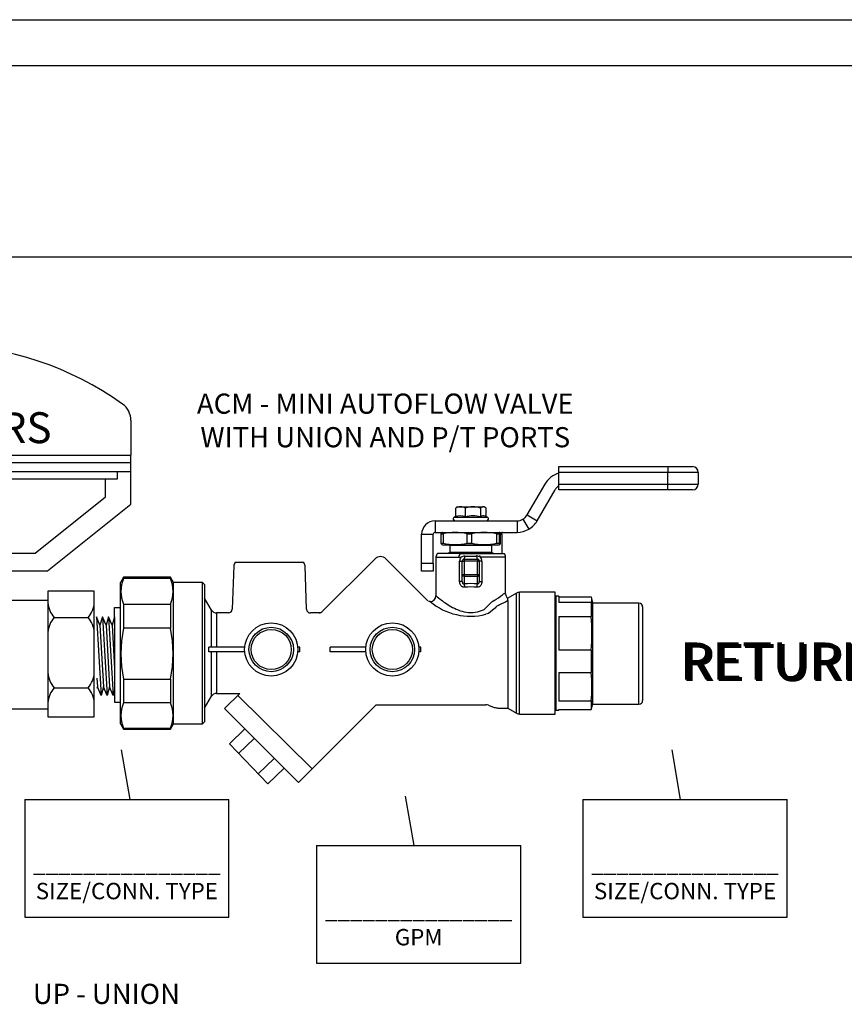
# Model space of a CAD drawing. Extents: x 3.7 to 14.5, y 3 to 11.1.
# Drawn here: x 7.4 to 10.7, y 7.1 to 11.1 of the extents above; entities that cross this region are included whole.
import ezdxf

# ---------------------------------------------------------------- set-up
doc = ezdxf.new("R2010")
doc.units = 0
doc.header["$MEASUREMENT"] = 0
doc.layers.get('0').update_dxf_attribs({"linetype": 'CONTINUOUS'})
for name, color, linetype in [('25N005-R02', 7, 'CONTINUOUS'), ('29C004-R00', 7, 'CONTINUOUS'), ('29H007-R01__PLAT', 7, 'CONTINUOUS'), ('29H007-R01_PLAST', 7, 'CONTINUOUS'), ('29H021-R02', 7, 'CONTINUOUS'), ('29P011-R02', 7, 'CONTINUOUS'), ('29Y117-R01', 7, 'CONTINUOUS'), ('35E122-R02', 7, 'CONTINUOUS')]:
    doc.layers.add(name, color=color, linetype=linetype)

# ---------------------------------------------------------------- blocks, each defined once
blk = doc.blocks.new('A$C7301')
for p, q in [((1.3233, 0.1366), (1.3158, 0.1174)), ((1.3238, 0.1364), (1.3163, 0.1172)), ((1.3242, 0.136), (1.3169, 0.1173)), ((1.3248, 0.1356), (1.3175, 0.1172)), ((1.3253, 0.1353), (1.3181, 0.1171)), ((1.3258, 0.135), (1.3188, 0.117)), ((1.3262, 0.1347), (1.3193, 0.117)), ((1.3267, 0.1344), (1.3199, 0.1169)), ((1.3272, 0.1341), (1.3204, 0.1168)), ((1.3278, 0.1337), (1.3212, 0.1167)), ((1.3281, 0.1335), (1.3216, 0.1167)), ((1.3287, 0.1331), (1.3222, 0.1166)), ((1.3292, 0.1328), (1.3228, 0.1165)), ((1.3625, 0.1116), (1.3233, 0.1366)), ((1.3297, 0.1325), (1.3234, 0.1164)), ((1.3301, 0.1322), (1.3239, 0.1164)), ((1.3305, 0.132), (1.3244, 0.1163)), ((1.3308, 0.1318), (1.3247, 0.1163)), ((1.3311, 0.1316), (1.3251, 0.1162)), ((1.3317, 0.1312), (1.3257, 0.1161)), ((1.3322, 0.1309), (1.3263, 0.1161)), ((1.3323, 0.1308), (1.3265, 0.116)), ((1.3327, 0.1306), (1.327, 0.116)), ((1.3331, 0.1303), (1.3275, 0.1159)), ((1.3334, 0.1301), (1.3279, 0.1159)), ((1.3338, 0.1299), (1.3283, 0.1158)), ((1.3341, 0.1297), (1.3286, 0.1158)), ((1.3344, 0.1295), (1.329, 0.1157)), ((1.3347, 0.1293), (1.3294, 0.1157)), ((1.3351, 0.1291), (1.3298, 0.1156)), ((1.3354, 0.1289), (1.3302, 0.1156)), ((1.3358, 0.1286), (1.3307, 0.1155)), ((1.3361, 0.1284), (1.3311, 0.1155)), ((1.3363, 0.1283), (1.3312, 0.1155)), ((1.3365, 0.1281), (1.3315, 0.1154)), ((1.3371, 0.1278), (1.3322, 0.1153)), ((1.3376, 0.1275), (1.3328, 0.1153)), ((1.3158, 0.1174), (1.3625, 0.1116)), ((1.3381, 0.1271), (1.3335, 0.1152)), ((1.3385, 0.1268), (1.3339, 0.1151)), ((1.339, 0.1265), (1.3345, 0.115)), ((1.3395, 0.1262), (1.3351, 0.115)), ((1.3401, 0.1258), (1.3359, 0.1149)), ((1.3405, 0.1256), (1.3362, 0.1148)), ((1.341, 0.1253), (1.3369, 0.1148)), ((1.3415, 0.125), (1.3374, 0.1147)), ((1.342, 0.1247), (1.338, 0.1146)), ((1.3424, 0.1244), (1.3386, 0.1145)), ((1.3428, 0.1241), (1.339, 0.1145)), ((1.3431, 0.124), (1.3394, 0.1144)), ((1.3435, 0.1237), (1.3398, 0.1144)), ((1.344, 0.1234), (1.3404, 0.1143)), ((1.3445, 0.1231), (1.341, 0.1142)), ((1.3446, 0.123), (1.3412, 0.1142)), ((1.345, 0.1227), (1.3417, 0.1142)), ((1.3454, 0.1225), (1.3421, 0.1141)), ((1.3457, 0.1223), (1.3425, 0.1141)), ((1.3461, 0.122), (1.343, 0.114)), ((1.3464, 0.1219), (1.3433, 0.114)), ((1.3467, 0.1217), (1.3436, 0.1139)), ((1.347, 0.1214), (1.3441, 0.1139)), ((1.3474, 0.1212), (1.3445, 0.1138)), ((1.3477, 0.121), (1.3449, 0.1138)), ((1.3481, 0.1207), (1.3454, 0.1137)), ((1.3484, 0.1205), (1.3457, 0.1136)), ((1.3486, 0.1205), (1.3459, 0.1136)), ((1.3487, 0.1203), (1.3461, 0.1136)), ((1.3494, 0.1199), (1.3468, 0.1135)), ((1.3497, 0.1197), (1.3472, 0.1135)), ((1.3502, 0.1194), (1.3479, 0.1134)), ((1.3507, 0.1191), (1.3484, 0.1133)), ((1.3512, 0.1188), (1.349, 0.1132)), ((1.3517, 0.1185), (1.3496, 0.1132)), ((1.352, 0.1182), (1.35, 0.1131)), ((1.3523, 0.1181), (1.3504, 0.1131)), ((1.3527, 0.1178), (1.3508, 0.113)), ((1.3532, 0.1175), (1.3514, 0.1129)), ((1.3537, 0.1172), (1.352, 0.1129)), ((1.3539, 0.1171), (1.3522, 0.1128)), ((1.3543, 0.1168), (1.3527, 0.1128)), ((1.3546, 0.1166), (1.3531, 0.1127)), ((1.355, 0.1164), (1.3535, 0.1127)), ((1.3553, 0.1161), (1.354, 0.1126)), ((1.3556, 0.116), (1.3543, 0.1126)), ((1.3559, 0.1158), (1.3546, 0.1125)), ((1.3563, 0.1155), (1.3551, 0.1125)), ((1.3566, 0.1153), (1.3555, 0.1124)), ((1.3569, 0.1151), (1.3559, 0.1124)), ((1.3573, 0.1149), (1.3564, 0.1123)), ((1.3577, 0.1147), (1.3567, 0.1123)), ((1.3578, 0.1146), (1.3569, 0.1123)), ((1.3579, 0.1145), (1.357, 0.1122)), ((1.3583, 0.1142), (1.3575, 0.1122)), ((1.3587, 0.114), (1.3579, 0.1121)), ((1.359, 0.1138), (1.3583, 0.1121)), ((1.3593, 0.1136), (1.3587, 0.112)), ((1.3598, 0.1133), (1.3593, 0.112)), ((1.3603, 0.1129), (1.3599, 0.1119)), ((1.3605, 0.1128), (1.3601, 0.1119)), ((1.3609, 0.1126), (1.3606, 0.1118)), ((1.3613, 0.1123), (1.3611, 0.1117)), ((1.3616, 0.1121), (1.3614, 0.1117)), ((1.362, 0.1119), (1.3619, 0.1116)), ((1.3622, 0.1117), (1.3622, 0.1116)), ((1.6548, 0.097), (1.6086, 0.0916)), ((1.6149, 0.072), (1.6548, 0.097)), ((1.6432, 0.0956), (1.6448, 0.0907)), ((1.6438, 0.0957), (1.6453, 0.091)), ((1.6444, 0.0958), (1.6458, 0.0913)), ((1.6445, 0.0958), (1.6459, 0.0914)), ((1.645, 0.0958), (1.6464, 0.0917)), ((1.6455, 0.0959), (1.6467, 0.0919)), ((1.6459, 0.0959), (1.6471, 0.0921)), ((1.6463, 0.096), (1.6475, 0.0924)), ((1.6466, 0.096), (1.6477, 0.0925)), ((1.647, 0.0961), (1.648, 0.0928)), ((1.6474, 0.0961), (1.6484, 0.093)), ((1.6478, 0.0962), (1.6487, 0.0932)), ((1.6482, 0.0962), (1.6491, 0.0934)), ((1.6487, 0.0963), (1.6495, 0.0937)), ((1.649, 0.0963), (1.6498, 0.0939)), ((1.6492, 0.0963), (1.65, 0.094)), ((1.6493, 0.0963), (1.65, 0.094)), ((1.6498, 0.0964), (1.6505, 0.0943)), ((1.6502, 0.0964), (1.6509, 0.0945)), ((1.6506, 0.0965), (1.6511, 0.0947)), ((1.651, 0.0965), (1.6515, 0.0949)), ((1.6516, 0.0966), (1.652, 0.0953)), ((1.6522, 0.0967), (1.6525, 0.0956)), ((1.6524, 0.0967), (1.6527, 0.0957)), ((1.6529, 0.0967), (1.6531, 0.0959)), ((1.6533, 0.0968), (1.6535, 0.0962)), ((1.6537, 0.0968), (1.6538, 0.0964)), ((1.6541, 0.0969), (1.6542, 0.0966)), ((1.6544, 0.0969), (1.6545, 0.0968)), ((1.6086, 0.0916), (1.6149, 0.072)), ((1.6091, 0.0917), (1.6154, 0.0721)), ((1.6096, 0.0917), (1.6158, 0.0725)), ((1.6103, 0.0918), (1.6163, 0.0729)), ((1.6109, 0.0918), (1.6168, 0.0732)), ((1.6115, 0.0919), (1.6174, 0.0736)), ((1.612, 0.092), (1.6178, 0.0738)), ((1.6126, 0.092), (1.6183, 0.0741)), ((1.6131, 0.0921), (1.6188, 0.0744)), ((1.6139, 0.0922), (1.6195, 0.0748)), ((1.6143, 0.0922), (1.6198, 0.075)), ((1.6149, 0.0923), (1.6203, 0.0754)), ((1.6155, 0.0924), (1.6208, 0.0757)), ((1.6161, 0.0924), (1.6213, 0.076)), ((1.6166, 0.0925), (1.6218, 0.0763)), ((1.617, 0.0926), (1.6222, 0.0765)), ((1.6174, 0.0926), (1.6225, 0.0767)), ((1.6178, 0.0926), (1.6228, 0.077)), ((1.6184, 0.0927), (1.6234, 0.0773)), ((1.619, 0.0928), (1.6239, 0.0776)), ((1.6192, 0.0928), (1.624, 0.0777)), ((1.6197, 0.0929), (1.6244, 0.078)), ((1.6201, 0.0929), (1.6248, 0.0782)), ((1.6205, 0.093), (1.6252, 0.0784)), ((1.6209, 0.093), (1.6255, 0.0787)), ((1.6212, 0.093), (1.6258, 0.0788)), ((1.6216, 0.0931), (1.6261, 0.079)), ((1.622, 0.0931), (1.6265, 0.0792)), ((1.6224, 0.0932), (1.6268, 0.0795)), ((1.6228, 0.0932), (1.6272, 0.0797)), ((1.6233, 0.0933), (1.6276, 0.0799)), ((1.6237, 0.0933), (1.6279, 0.0801)), ((1.6238, 0.0933), (1.628, 0.0802)), ((1.6241, 0.0934), (1.6283, 0.0804)), ((1.6248, 0.0935), (1.6289, 0.0807)), ((1.6254, 0.0935), (1.6294, 0.081)), ((1.626, 0.0936), (1.6299, 0.0814)), ((1.6265, 0.0937), (1.6304, 0.0817)), ((1.6271, 0.0937), (1.6309, 0.082)), ((1.6277, 0.0938), (1.6313, 0.0823)), ((1.6284, 0.0939), (1.632, 0.0827)), ((1.6288, 0.0939), (1.6323, 0.0829)), ((1.6294, 0.094), (1.6329, 0.0832)), ((1.63, 0.0941), (1.6334, 0.0835)), ((1.6306, 0.0941), (1.6339, 0.0839)), ((1.6311, 0.0942), (1.6343, 0.0842)), ((1.6315, 0.0942), (1.6347, 0.0844)), ((1.6319, 0.0943), (1.635, 0.0846)), ((1.6323, 0.0943), (1.6354, 0.0848)), ((1.6329, 0.0944), (1.6359, 0.0851)), ((1.6335, 0.0945), (1.6364, 0.0855)), ((1.6337, 0.0945), (1.6366, 0.0856)), ((1.6342, 0.0946), (1.637, 0.0858)), ((1.6346, 0.0946), (1.6374, 0.0861)), ((1.635, 0.0947), (1.6377, 0.0863)), ((1.6354, 0.0947), (1.6381, 0.0865)), ((1.6357, 0.0947), (1.6383, 0.0867)), ((1.6361, 0.0948), (1.6386, 0.0869)), ((1.6365, 0.0948), (1.639, 0.0871)), ((1.6369, 0.0949), (1.6393, 0.0873)), ((1.6373, 0.0949), (1.6397, 0.0875)), ((1.6378, 0.095), (1.6401, 0.0878)), ((1.6382, 0.095), (1.6404, 0.088)), ((1.6383, 0.095), (1.6406, 0.0881)), ((1.6385, 0.0951), (1.6407, 0.0882)), ((1.6393, 0.0952), (1.6414, 0.0886)), ((1.6396, 0.0952), (1.6417, 0.0888)), ((1.6403, 0.0953), (1.6423, 0.0891)), ((1.6408, 0.0953), (1.6427, 0.0894)), ((1.6414, 0.0954), (1.6432, 0.0897)), ((1.642, 0.0955), (1.6437, 0.09)), ((1.6424, 0.0955), (1.6441, 0.0903)), ((1.6427, 0.0956), (1.6444, 0.0905)), ((1.3287, 0.0408), (1.3212, 0.0217)), ((1.3292, 0.0406), (1.3217, 0.0215)), ((1.3296, 0.0403), (1.3223, 0.0215)), ((1.3301, 0.0399), (1.3229, 0.0215)), ((1.3306, 0.0396), (1.3235, 0.0214)), ((1.3312, 0.0392), (1.3242, 0.0213)), ((1.3316, 0.039), (1.3247, 0.0212)), ((1.3321, 0.0387), (1.3253, 0.0212)), ((1.3326, 0.0384), (1.3258, 0.0211)), ((1.3332, 0.038), (1.3266, 0.021)), ((1.3335, 0.0378), (1.3269, 0.021)), ((1.3341, 0.0374), (1.3276, 0.0209)), ((1.3346, 0.0371), (1.3282, 0.0208)), ((1.3679, 0.0158), (1.3287, 0.0408)), ((1.3351, 0.0368), (1.3288, 0.0207)), ((1.3355, 0.0365), (1.3293, 0.0207)), ((1.3359, 0.0363), (1.3297, 0.0206)), ((1.3362, 0.0361), (1.3301, 0.0206)), ((1.3365, 0.0359), (1.3305, 0.0205)), ((1.337, 0.0355), (1.3311, 0.0204)), ((1.3375, 0.0352), (1.3317, 0.0204)), ((1.3377, 0.0351), (1.3319, 0.0203)), ((1.3381, 0.0348), (1.3324, 0.0203)), ((1.3385, 0.0346), (1.3329, 0.0202)), ((1.3388, 0.0344), (1.3332, 0.0202)), ((1.3392, 0.0342), (1.3337, 0.0201)), ((1.3394, 0.034), (1.334, 0.0201)), ((1.3398, 0.0338), (1.3344, 0.02)), ((1.3401, 0.0336), (1.3348, 0.02)), ((1.3404, 0.0334), (1.3352, 0.0199)), ((1.3408, 0.0331), (1.3356, 0.0199)), ((1.3412, 0.0329), (1.3361, 0.0198)), ((1.3415, 0.0327), (1.3365, 0.0198)), ((1.3416, 0.0326), (1.3366, 0.0197)), ((1.3419, 0.0324), (1.3369, 0.0197)), ((1.3425, 0.0321), (1.3376, 0.0196)), ((1.3212, 0.0217), (1.3679, 0.0158)), ((1.343, 0.0318), (1.3382, 0.0196)), ((1.3435, 0.0314), (1.3388, 0.0195)), ((1.3439, 0.0311), (1.3393, 0.0194)), ((1.3444, 0.0308), (1.3399, 0.0193)), ((1.3449, 0.0305), (1.3405, 0.0193)), ((1.3455, 0.0301), (1.3412, 0.0192)), ((1.3458, 0.0299), (1.3416, 0.0191)), ((1.3464, 0.0296), (1.3423, 0.019)), ((1.3469, 0.0293), (1.3428, 0.019)), ((1.3474, 0.0289), (1.3434, 0.0189)), ((1.3478, 0.0286), (1.344, 0.0188)), ((1.3482, 0.0284), (1.3444, 0.0188)), ((1.3485, 0.0282), (1.3448, 0.0187)), ((1.3488, 0.028), (1.3452, 0.0187)), ((1.3494, 0.0277), (1.3458, 0.0186)), ((1.3499, 0.0274), (1.3464, 0.0185)), ((1.35, 0.0273), (1.3466, 0.0185)), ((1.3504, 0.027), (1.3471, 0.0184)), ((1.3508, 0.0268), (1.3475, 0.0184)), ((1.3511, 0.0265), (1.3479, 0.0183)), ((1.3515, 0.0263), (1.3484, 0.0183)), ((1.3518, 0.0261), (1.3487, 0.0182)), ((1.3521, 0.0259), (1.349, 0.0182)), ((1.3524, 0.0257), (1.3495, 0.0181)), ((1.3528, 0.0255), (1.3499, 0.0181)), ((1.3531, 0.0253), (1.3503, 0.018)), ((1.3535, 0.025), (1.3508, 0.018)), ((1.3538, 0.0248), (1.3511, 0.0179)), ((1.354, 0.0247), (1.3513, 0.0179)), ((1.3541, 0.0246), (1.3515, 0.0179)), ((1.3548, 0.0242), (1.3522, 0.0178)), ((1.3551, 0.024), (1.3526, 0.0178)), ((1.3556, 0.0237), (1.3533, 0.0177)), ((1.3561, 0.0234), (1.3538, 0.0176)), ((1.3566, 0.0231), (1.3544, 0.0175)), ((1.3571, 0.0228), (1.355, 0.0175)), ((1.3574, 0.0225), (1.3554, 0.0174)), ((1.3577, 0.0224), (1.3557, 0.0174)), ((1.3581, 0.0221), (1.3562, 0.0173)), ((1.3586, 0.0218), (1.3568, 0.0172)), ((1.3591, 0.0215), (1.3574, 0.0172)), ((1.3592, 0.0214), (1.3576, 0.0171)), ((1.3597, 0.0211), (1.3581, 0.0171)), ((1.36, 0.0209), (1.3585, 0.017)), ((1.3604, 0.0207), (1.3589, 0.017)), ((1.3607, 0.0204), (1.3594, 0.0169)), ((1.361, 0.0203), (1.3597, 0.0169)), ((1.3613, 0.0201), (1.36, 0.0168)), ((1.3616, 0.0198), (1.3604, 0.0168)), ((1.362, 0.0196), (1.3609, 0.0167)), ((1.3623, 0.0194), (1.3613, 0.0167)), ((1.3627, 0.0191), (1.3617, 0.0166)), ((1.3631, 0.0189), (1.3621, 0.0166)), ((1.3632, 0.0189), (1.3623, 0.0165)), ((1.3632, 0.0188), (1.3623, 0.0165)), ((1.3637, 0.0185), (1.3629, 0.0165)), ((1.3641, 0.0183), (1.3633, 0.0164)), ((1.3644, 0.0181), (1.3637, 0.0164)), ((1.3647, 0.0179), (1.3641, 0.0163)), ((1.3652, 0.0175), (1.3647, 0.0162)), ((1.3657, 0.0172), (1.3653, 0.0162)), ((1.3659, 0.0171), (1.3655, 0.0161)), ((1.3663, 0.0169), (1.366, 0.0161)), ((1.3667, 0.0166), (1.3664, 0.016)), ((1.367, 0.0164), (1.3668, 0.016)), ((1.3674, 0.0162), (1.3673, 0.0159)), ((1.3676, 0.016), (1.3676, 0.0159))]:
    blk.add_line(p, q)
for centre, start, end in [((0.8851, 0.4793), 247.5128, 292.4872), ((1.1756, -0.2223), 67.5128, 112.4872), ((1.1756, -0.2707), 67.5128, 112.4872), ((0.89, 0.431), 247.5128, 292.4872), ((1.466, 0.431), 247.5128, 292.4872), ((1.1804, -0.319), 67.5128, 112.4872), ((0.89, 0.3826), 247.5128, 292.4872)]:
    blk.add_arc(centre, 0.3797, start, end)
for p in [(0.0084, 0.0198), (0.0129, 0.0152), (0.0175, 0.0152)]:
    blk.add_text('RETURN', height=0.12).set_placement(p)
blk = doc.blocks.new('A$CA154')
for p, q in [((0.0017, 0.0513), (0.0017, 0.0613)), ((0.0752, 0.0613), (0.0017, 0.0613)), ((0.1884, 0.0613), (0.1844, 0.0613)), ((0.1884, 0.0513), (0.1884, 0.0613)), ((0.0752, 0.0513), (0.0017, 0.0513)), ((0.1884, 0.0513), (0.1844, 0.0513))]:
    blk.add_line(p, q)
for radius in [0.0548, 0.0458, 0.0413]:
    blk.add_circle((0.1298, 0.0563), radius)
blk = doc.blocks.new('A$C8014')
for p, q in [((1.5559, 1.4643), (1.5559, 1.3261)), ((0.0211, 1.4005), (0.0211, 1.3496)), ((0.0211, 1.1314), (0.0211, 1.3496)), ((0.0211, 1.3261), (1.5559, 1.3261)), ((0.0211, 1.2968), (1.5559, 1.2968)), ((1.5559, 1.1314), (1.5559, 1.3261)), ((0.0211, 1.2617), (1.5559, 1.2617)), ((0.078, 1.2324), (0.078, 1.2617)), ((1.5028, 1.2324), (1.5028, 1.2617)), ((0.078, 1.2324), (1.5028, 1.2324)), ((0.1225, 1.1605), (0.1225, 1.2324)), ((0.5965, 1.2336), (0.9721, 1.2065)), ((1.4545, 1.1605), (1.4545, 1.2324)), ((0.4013, 0.9376), (0.1225, 1.1605)), ((0.5965, 1.134), (0.9721, 1.1611)), ((0.5965, 1.134), (0.9721, 1.107)), ((1.1757, 0.9376), (1.4545, 1.1605)), ((0.3517, 0.8672), (0.0211, 1.1314)), ((1.2253, 0.8672), (1.5559, 1.1314)), ((0.5965, 1.0345), (0.9721, 1.0616)), ((0.5965, 1.0355), (0.9721, 1.0084)), ((0.6197, 0.9376), (0.9721, 0.963)), ((0.8372, 0.9376), (0.4013, 0.9376)), ((0.7399, 0.9376), (1.1757, 0.9376)), ((0.8372, 0.8672), (0.3517, 0.8672)), ((0.5734, 0.83), (0.5734, 0.8672)), ((0.7399, 0.8672), (1.2253, 0.8672)), ((1.0041, 0.83), (1.0041, 0.8672)), ((0.3494, 0.7864), (0.1657, 0.7864)), ((0.1657, 0.7864), (0.1657, 0.2867)), ((0.3494, 0.2867), (0.3494, 0.7864)), ((1.2268, 0.7864), (1.2268, 0.2867)), ((1.4106, 0.7864), (1.2268, 0.7864)), ((1.4106, 0.2867), (1.4106, 0.7864)), ((0.3507, 0.75), (0.4934, 0.75)), ((1.0841, 0.75), (1.2268, 0.75)), ((0.1905, 0.6818), (0.3246, 0.6818)), ((1.2516, 0.6818), (1.3858, 0.6818)), ((0.1905, 0.4028), (0.3246, 0.4028)), ((1.2516, 0.4028), (1.3858, 0.4028)), ((0.3507, 0.3193), (0.5053, 0.3193)), ((1.0722, 0.3193), (1.2268, 0.3193)), ((0.1657, 0.2867), (0.3494, 0.2867)), ((1.2268, 0.2867), (1.4106, 0.2867)), ((0.5734, 0.2402), (0.5734, 0.1913)), ((1.0041, 0.2402), (1.0041, 0.1913)), ((0.537, 0.1913), (1.0367, 0.1913)), ((0.537, 0.0076), (0.537, 0.1913)), ((0.6416, 0.1665), (0.6416, 0.0324)), ((0.9206, 0.1665), (0.9206, 0.0324)), ((1.0367, 0.1913), (1.0367, 0.0076)), ((1.0367, 0.0076), (0.537, 0.0076))]:
    blk.add_line(p, q)
for centre, radius, start, end in [((0.7885, 0.5027), 1.2621, 54.4422, 122.2925), ((0.2211, 1.4005), 0.2, 122.2925, 180), ((1.4759, 1.4643), 0.08, 0, 54.4422), ((0.9721, 1.1838), 0.0227, 270, 90), ((0.9721, 1.0843), 0.0227, 270, 90), ((0.9721, 0.9857), 0.0227, 270, 90), ((0.4934, 0.83), 0.08, 270, 0), ((1.0841, 0.83), 0.08, 180, 270), ((0.2609, 0.746), 0.0953, 182.4459, 222.3628), ((0.2542, 0.746), 0.0953, 317.6372, 357.5541), ((1.322, 0.746), 0.0953, 182.4459, 222.3628), ((1.3153, 0.746), 0.0953, 317.6372, 357.5541), ((0.2609, 0.6175), 0.0953, 137.6372, 177.5541), ((0.2542, 0.6175), 0.0953, 2.4459, 42.3628), ((1.322, 0.6175), 0.0953, 137.6372, 177.5541), ((1.3153, 0.6175), 0.0953, 2.4459, 42.3628), ((0.2609, 0.467), 0.0953, 182.4459, 222.3628), ((0.2542, 0.467), 0.0953, 317.6372, 357.5541), ((1.322, 0.467), 0.0953, 182.4459, 222.3628), ((1.3153, 0.467), 0.0953, 317.6372, 357.5541), ((0.2609, 0.3386), 0.0953, 137.6372, 177.5541), ((0.2542, 0.3386), 0.0953, 2.4459, 42.3628), ((1.322, 0.3386), 0.0953, 137.6372, 177.5541), ((1.3153, 0.3386), 0.0953, 2.4459, 42.3628), ((0.4934, 0.2402), 0.08, 0, 81.4191), ((1.0841, 0.2402), 0.08, 98.5809, 180), ((0.5774, 0.0961), 0.0953, 47.6372, 87.5541), ((0.7059, 0.0961), 0.0953, 92.4459, 132.3628), ((0.8563, 0.0961), 0.0953, 47.6372, 87.5541), ((0.9848, 0.0961), 0.0953, 92.4459, 132.3628), ((0.5774, 0.1028), 0.0953, 272.4459, 312.3628), ((0.7059, 0.1028), 0.0953, 227.6372, 267.5541), ((0.8563, 0.1028), 0.0953, 272.4459, 312.3628), ((0.9848, 0.1028), 0.0953, 227.6372, 267.5541)]:
    blk.add_arc(centre, radius, start, end)

msp = doc.modelspace()

# ---------------------------------------------------------------- linework, layer by layer
for p, q in [((3.7197, 11.0561), (14.5167, 11.0561)), ((14.348, 10.8734), (3.8586, 10.8734)), ((3.8612, 10.1141), (14.348, 10.1141)), ((7.7816, 8.7211), (7.8063, 8.7211)), ((7.7816, 8.6851), (7.7816, 8.7211)), ((7.7093, 8.6851), (7.7276, 8.3717)), ((7.7233, 8.6518), (7.7093, 8.6851)), ((7.7334, 8.6851), (7.7233, 8.6518)), ((7.7334, 8.6851), (7.7517, 8.3717)), ((7.7474, 8.6518), (7.7334, 8.6851)), ((7.7575, 8.6851), (7.7474, 8.6518)), ((7.7575, 8.6851), (7.7758, 8.3717)), ((7.7715, 8.6518), (7.7575, 8.6851)), ((7.7816, 8.6851), (7.7715, 8.6518)), ((7.7816, 8.6851), (7.7816, 8.3919)), ((7.7233, 8.6518), (7.7376, 8.4066)), ((7.7474, 8.6518), (7.7617, 8.4066)), ((7.7715, 8.6518), (7.7816, 8.4788)), ((7.7115, 8.4414), (7.7135, 8.4066)), ((7.7135, 8.4066), (7.7116, 8.3999)), ((7.7276, 8.3717), (7.7135, 8.4066)), ((7.7376, 8.4066), (7.7276, 8.3717)), ((7.7517, 8.3717), (7.7376, 8.4066)), ((7.7617, 8.4066), (7.7517, 8.3717)), ((7.7758, 8.3717), (7.7617, 8.4066)), ((7.7816, 8.3919), (7.7758, 8.3717)), ((7.7816, 8.3919), (7.7816, 8.3458)), ((8.2702, 8.3723), (8.5653, 8.0814)), ((7.7816, 8.3458), (7.8063, 8.3458)), ((8.2368, 8.1806), (8.2978, 8.2392)), ((8.2368, 8.1806), (8.3898, 8.0213)), ((8.2731, 8.1422), (8.3352, 8.2018)), ((7.8431, 7.9594), (7.8092, 8.1561)), ((10.0276, 7.9594), (9.9937, 8.1561)), ((8.3512, 8.0617), (8.4145, 8.1226)), ((8.3898, 8.0213), (8.4541, 8.083)), ((7.425, 7.9594), (8.2353, 7.9594)), ((7.425, 7.9594), (7.425, 7.4917)), ((8.2353, 7.4917), (8.2353, 7.9594)), ((8.9705, 7.7764), (8.9365, 7.973)), ((9.64, 7.9594), (10.4503, 7.9594)), ((9.64, 7.9594), (9.64, 7.4917)), ((10.4503, 7.4917), (10.4503, 7.9594)), ((8.5829, 7.7764), (9.3932, 7.7764)), ((8.5829, 7.7764), (8.5829, 7.3086)), ((9.3932, 7.3086), (9.3932, 7.7764)), ((7.425, 7.4917), (8.2353, 7.4917)), ((9.64, 7.4917), (10.4503, 7.4917)), ((8.5829, 7.3086), (9.3932, 7.3086))]:
    msp.add_line(p, q)
at = {"layer": '25N005-R02', "color": 7, "linetype": 'Continuous'}
for p, q in [((7.8169, 8.8426), (7.8045, 8.8211)), ((7.8169, 8.8426), (7.8169, 8.8372)), ((8.0032, 8.8426), (7.8169, 8.8426)), ((8.0032, 8.8426), (8.0032, 8.8372)), ((8.0156, 8.8211), (8.0032, 8.8426)), ((7.8045, 8.2596), (7.8045, 8.8211)), ((8.0032, 8.8372), (7.8169, 8.8372)), ((8.0156, 8.2596), (8.0156, 8.8211)), ((8.1307, 8.8211), (8.0156, 8.8211)), ((8.1307, 8.2596), (8.1307, 8.8211)), ((8.1385, 8.8133), (8.1307, 8.8211)), ((8.1385, 8.8133), (8.1385, 8.2674)), ((7.8169, 8.7343), (7.8169, 8.6396)), ((7.8169, 8.7343), (8.0032, 8.7343)), ((8.0032, 8.7343), (8.0032, 8.6396)), ((8.0032, 8.6396), (7.8169, 8.6396)), ((7.8169, 8.4366), (7.8169, 8.3428)), ((7.8169, 8.4366), (8.0032, 8.4366)), ((8.0032, 8.4366), (8.0032, 8.3428)), ((8.0032, 8.3428), (7.8169, 8.3428)), ((7.8045, 8.2596), (7.8169, 8.2382)), ((8.0032, 8.2382), (8.0156, 8.2596)), ((8.0156, 8.2596), (8.1307, 8.2596)), ((8.1307, 8.2596), (8.1385, 8.2674)), ((7.8169, 8.2427), (8.0032, 8.2427)), ((7.8169, 8.2382), (8.0032, 8.2382)), ((8.0032, 8.2382), (8.0032, 8.2427))]:
    msp.add_line(p, q, dxfattribs=at)
for centre, radius, start, end in [((7.9429, 8.7857), 0.1361, 157.8034, 202.1966), ((7.8772, 8.7857), 0.1361, 337.8034, 22.1966), ((8.3213, 8.5381), 0.5145, 168.626, 191.374), ((7.4988, 8.5381), 0.5145, 348.626, 11.374), ((7.936, 8.2927), 0.1292, 157.2097, 202.7903), ((7.8841, 8.2927), 0.1292, 337.2097, 22.7903)]:
    msp.add_arc(centre, radius, start, end, dxfattribs=at)
at = {"layer": '29C004-R00', "color": 7, "linetype": 'Continuous'}
msp.add_line((8.5109, 8.027), (8.2178, 8.32), dxfattribs=at)
at = {"layer": '29H007-R01__PLAT', "color": 7, "linetype": 'Continuous'}
for p, q in [((9.4185, 9.0892), (9.4895, 9.212)), ((9.4584, 9.0662), (9.5293, 9.189)), ((9.4017, 9.0723), (9.4247, 9.0324)), ((9.4185, 9.0892), (9.4584, 9.0662)), ((9.0537, 9.0662), (9.3787, 9.0662)), ((9.0537, 9.0662), (9.0537, 9.0201)), ((9.3787, 9.0662), (9.3787, 9.0201)), ((9, 9.0124), (9.046, 9.0124)), ((9, 8.8973), (9, 9.0124)), ((9.046, 8.8973), (9.046, 9.0124)), ((9.0537, 9.0201), (9.3787, 9.0201)), ((9.3125, 9.0124), (9.3177, 9.0124)), ((9.3177, 9.0124), (9.3177, 9.019)), ((9.3177, 9.0124), (9.3177, 8.9364)), ((9, 8.8666), (9, 8.8973)), ((9, 8.8973), (9.046, 8.8973)), ((9.046, 8.8973), (9.046, 8.8666)), ((9.046, 8.8666), (9, 8.8666))]:
    msp.add_line(p, q, dxfattribs=at)
for centre, radius, start, end in [((9.5692, 9.1659), 0.0921, 105.2776, 150), ((9.5692, 9.1659), 0.0461, 121.8025, 150), ((9.3786, 9.1124), 0.0463, 270.071, 299.929), ((9.3787, 9.1122), 0.0461, 300.0002, 329.9998), ((9.0537, 9.0124), 0.0537, 90, 180), ((9.3787, 9.1122), 0.0921, 299.9999, 330), ((9.0537, 9.0124), 0.00768, 90, 180), ((9.3787, 9.1122), 0.0921, 270.0001, 300)]:
    msp.add_arc(centre, radius, start, end, dxfattribs=at)
msp.add_open_spline([(9.3203, 9.0201), (9.3195, 9.0201), (9.3188, 9.02), (9.318, 9.0197), (9.3177, 9.0194), (9.3177, 9.019)], degree=3, knots=[0, 0, 0, 0, 0.5, 0.5, 1, 1, 1, 1], dxfattribs=at)
at = {"layer": '29H007-R01_PLAST', "color": 7, "linetype": 'Continuous'}
for p, q in [((9.545, 9.2811), (9.9771, 9.2811)), ((9.545, 9.2581), (9.545, 9.2811)), ((9.8145, 9.2811), (9.8145, 9.2813)), ((9.9771, 9.2811), (10.0746, 9.2811)), ((9.9771, 9.2811), (9.9771, 9.2581)), ((9.9771, 9.2581), (9.545, 9.2581)), ((9.545, 9.212), (9.545, 9.2581)), ((10.0976, 9.2581), (9.9771, 9.2581)), ((9.9771, 9.212), (9.9771, 9.2581)), ((10.0976, 9.2581), (10.0976, 9.212)), ((9.545, 9.189), (9.545, 9.212)), ((9.545, 9.212), (9.9771, 9.212)), ((9.9771, 9.212), (10.0976, 9.212)), ((9.9771, 9.189), (9.9771, 9.212)), ((9.9771, 9.189), (9.545, 9.189)), ((10.0746, 9.189), (9.9771, 9.189))]:
    msp.add_line(p, q, dxfattribs=at)
for centre, start, end in [((10.0746, 9.2581), 0, 90), ((10.0746, 9.212), 270, 0)]:
    msp.add_arc(centre, 0.023, start, end, dxfattribs=at)
at = {"layer": '29H021-R02', "color": 7, "linetype": 'Continuous'}
for p, q in [((9.1346, 9.1167), (9.1346, 9.0824)), ((9.142, 9.1214), (9.1383, 9.1193)), ((9.142, 9.1214), (9.1539, 9.1214)), ((9.1539, 9.1214), (9.2034, 9.1214)), ((9.1732, 9.1167), (9.1732, 9.0824)), ((9.2034, 9.1214), (9.2444, 9.1214)), ((9.2336, 9.1167), (9.2336, 9.0824)), ((9.2479, 9.1214), (9.2444, 9.1214)), ((9.2516, 9.1193), (9.2479, 9.1214)), ((9.2553, 9.1167), (9.2553, 9.0827)), ((9.1346, 9.0827), (9.1301, 9.081)), ((9.1301, 9.081), (9.2598, 9.081)), ((9.2598, 9.081), (9.2516, 9.0841))]:
    msp.add_line(p, q, dxfattribs=at)
for centre, radius, start, end in [((9.155, 9.075), 0.0464, 91.3857, 116.1334), ((9.1466, 9.1038), 0.0176, 118.2193, 133.1633), ((9.1528, 9.0753), 0.0462, 63.801, 88.6799), ((9.2047, 9.0144), 0.107, 90.7003, 107.1121), ((9.2022, 9.015), 0.1064, 72.8417, 89.3458), ((9.2456, 9.1038), 0.0176, 93.8774, 133.1633), ((9.2433, 9.1039), 0.0176, 46.8047, 86.1546), ((9.1328, 9.0738), 0.00768, 110.3927, 270), ((9.1539, 9.0227), 0.0628, 72.0795, 107.9205), ((9.2034, 8.9343), 0.1511, 78.4764, 101.5236), ((9.2444, 9.0643), 0.0211, 70.0671, 121.0043), ((9.2571, 9.0738), 0.00768, 270, 69.6073)]:
    msp.add_arc(centre, radius, start, end, dxfattribs=at)
at = {"layer": '29P011-R02', "color": 7, "linetype": 'Continuous'}
for p, q in [((9.0774, 9.0145), (9.0855, 9.0145)), ((9.0774, 8.9766), (9.0774, 9.0145)), ((9.0821, 9.0201), (9.0796, 9.0192)), ((9.0855, 9.0145), (9.0855, 8.9766)), ((9.1805, 9.0145), (9.198, 9.0145)), ((9.1805, 8.9766), (9.1805, 9.0145)), ((9.198, 9.0145), (9.198, 8.9766)), ((9.298, 9.0145), (9.3075, 9.0145)), ((9.298, 8.9766), (9.298, 9.0145)), ((9.3075, 9.0145), (9.3075, 8.9766)), ((9.3102, 9.0192), (9.3078, 9.0201)), ((9.3125, 8.9766), (9.3125, 9.0145)), ((9.0774, 8.9766), (9.0855, 8.9766)), ((9.0796, 8.9719), (9.0821, 8.971)), ((9.0821, 8.971), (9.3078, 8.971)), ((9.2786, 8.9679), (9.1113, 8.9679)), ((9.1113, 8.9679), (9.1113, 8.942)), ((9.1805, 8.9766), (9.198, 8.9766)), ((9.2786, 8.942), (9.2786, 8.9679)), ((9.298, 8.9766), (9.3075, 8.9766)), ((9.3078, 8.971), (9.3103, 8.9719)), ((9.1097, 8.9394), (9.1046, 8.9364)), ((9.2801, 8.9394), (9.1097, 8.9394)), ((9.1113, 8.942), (9.2786, 8.942)), ((9.2852, 8.9364), (9.2801, 8.9394))]:
    msp.add_line(p, q, dxfattribs=at)
for centre, radius, start, end in [((9.133, 8.7793), 0.2399, 78.5808, 101.4192), ((9.248, 8.7525), 0.2668, 79.1971, 100.8029), ((9.133, 9.2117), 0.2399, 258.5808, 281.4192), ((9.1082, 8.9679), 0.00307, 0, 90), ((9.248, 9.2386), 0.2668, 259.1971, 280.8029), ((9.2817, 8.9679), 0.00307, 90, 180), ((9.1082, 8.942), 0.00307, 300, 0), ((9.2817, 8.942), 0.00307, 180, 240)]:
    msp.add_arc(centre, radius, start, end, dxfattribs=at)
for points in [[(9.0774, 9.0145), (9.0782, 9.0172), (9.0789, 9.0189), (9.0797, 9.0192)], [(9.3125, 9.0145), (9.3116, 9.0175), (9.31, 9.021), (9.3083, 9.0175), (9.3075, 9.0145)], [(9.0797, 8.9719), (9.0789, 8.9721), (9.0782, 8.9738), (9.0774, 8.9766)], [(9.3075, 8.9766), (9.3083, 8.9736), (9.31, 8.9701), (9.3116, 8.9736), (9.3125, 8.9766)]]:
    msp.add_open_spline(points, degree=3, dxfattribs=at)
at = {"layer": '29Y117-R01', "color": 7, "linetype": 'Continuous'}
for p, q in [((9.0568, 8.9213), (9.1558, 8.9213)), ((9.0568, 8.9213), (9.0568, 8.7683)), ((9.1575, 8.9364), (9.0625, 8.9364)), ((9.1575, 8.9364), (9.1723, 8.9364)), ((9.1723, 8.9364), (9.2176, 8.9364)), ((9.2176, 8.9364), (9.2324, 8.9364)), ((9.2324, 8.9364), (9.3274, 8.9364)), ((9.3331, 8.9213), (9.234, 8.9213)), ((9.3331, 8.7766), (9.3331, 8.9213)), ((8.2546, 8.8866), (8.2486, 8.7147)), ((8.2604, 8.9011), (8.5312, 8.9011)), ((8.5431, 8.7148), (8.5371, 8.8866)), ((8.8149, 8.9147), (8.6002, 8.7)), ((9.025, 8.7481), (8.8584, 8.9147)), ((9.1507, 8.8253), (9.1507, 8.9061)), ((9.1507, 8.9061), (9.1612, 8.9061)), ((9.1612, 8.9057), (9.1612, 8.9061)), ((9.1612, 8.8521), (9.1612, 8.9057)), ((9.1612, 8.9057), (9.1688, 8.9057)), ((9.1688, 8.9138), (9.1688, 8.9134)), ((9.1688, 8.9134), (9.221, 8.9134)), ((9.1688, 8.9134), (9.1688, 8.9057)), ((9.1688, 8.9057), (9.1688, 8.8521)), ((9.221, 8.9057), (9.1688, 8.9057)), ((9.221, 8.9134), (9.221, 8.9138)), ((9.221, 8.9134), (9.221, 8.9057)), ((9.221, 8.8521), (9.221, 8.9057)), ((9.221, 8.9057), (9.2287, 8.9057)), ((9.2287, 8.9061), (9.2287, 8.9057)), ((9.2391, 8.9061), (9.2287, 8.9061)), ((9.2287, 8.9057), (9.2287, 8.8521)), ((9.2391, 8.9061), (9.2391, 8.8253)), ((9.1612, 8.8521), (9.1688, 8.8521)), ((9.1612, 8.8253), (9.1612, 8.8521)), ((9.1688, 8.8521), (9.221, 8.8521)), ((9.1688, 8.8521), (9.1688, 8.8454)), ((9.1688, 8.8454), (9.1688, 8.8153)), ((9.221, 8.8454), (9.1688, 8.8454)), ((9.221, 8.8521), (9.221, 8.8454)), ((9.221, 8.8521), (9.2287, 8.8521)), ((9.221, 8.8153), (9.221, 8.8454)), ((9.2287, 8.8521), (9.2287, 8.8253)), ((9.1612, 8.8253), (9.1507, 8.8253)), ((9.2287, 8.8253), (9.2391, 8.8253)), ((9.3764, 8.7789), (9.342, 8.7584)), ((9.3764, 8.3018), (9.3764, 8.7789)), ((9.3882, 8.2986), (9.3882, 8.7821)), ((9.5303, 8.7821), (9.3882, 8.7821)), ((9.5303, 8.2986), (9.5303, 8.7821)), ((8.166, 8.7115), (8.1385, 8.7592)), ((9.0339, 8.7453), (9.0278, 8.7453)), ((9.2482, 8.7137), (9.2675, 8.7334)), ((9.342, 8.75), (9.342, 8.7584)), ((9.342, 8.75), (9.342, 8.3224)), ((8.166, 8.5645), (8.166, 8.7115)), ((8.1859, 8.7), (8.1859, 8.5645)), ((8.2334, 8.7), (8.1859, 8.7)), ((8.6002, 8.7), (8.5584, 8.7)), ((9.2459, 8.7122), (9.2482, 8.7137)), ((9.265, 8.6974), (9.2544, 8.6948)), ((9.2876, 8.7158), (9.265, 8.6974)), ((8.166, 8.3692), (8.166, 8.5454)), ((8.1859, 8.5454), (8.1859, 8.3807)), ((8.1385, 8.3215), (8.166, 8.3692)), ((8.1859, 8.3807), (8.2786, 8.3807)), ((8.2178, 8.32), (8.2786, 8.3807)), ((8.5109, 8.027), (8.8193, 8.3354)), ((8.8193, 8.3354), (9.2544, 8.3354)), ((9.265, 8.3335), (9.2876, 8.3251)), ((9.3031, 8.3224), (9.342, 8.3224)), ((9.342, 8.3224), (9.3764, 8.3018)), ((9.3882, 8.2986), (9.5303, 8.2986))]:
    msp.add_line(p, q, dxfattribs=at)
for centre, radius, start, end in [((8.8366, 8.893), 0.0307, 45, 135), ((9.0798, 8.9213), 0.023, 138.8542, 180), ((9.1752, 8.9063), 0.0245, 142.2407, 180.3428), ((9.173, 8.8927), 0.0333, 92.7192, 120.8924), ((9.1949, 32.6499), 23.7239, 269.94313, 270.05687), ((9.2169, 8.8926), 0.0334, 59.1258, 87.2626), ((9.2146, 8.9063), 0.0245, 359.6569, 37.7597), ((9.3101, 8.9213), 0.023, 0, 41.1458), ((8.2776, 8.8858), 0.023, 138.1897, 178), ((8.5141, 8.8858), 0.023, 2, 41.8103), ((9.1688, 8.9061), 0.00762, 89.6003, 180.0291), ((9.1949, 26.2491), 17.3354, 269.91374, 270.08626), ((9.2211, 8.9061), 0.00762, 359.9588, 90.4118), ((9.0338, 8.7682), 0.0229, 270.2599, 0.1617), ((9.0611, 9.1212), 0.4352, 301.369, 306.6661), ((9.3327, 8.7585), 0.018, 88.7746, 130.7816), ((9.3561, 8.7765), 0.023, 179.8801, 232.3142), ((9.3882, 8.7591), 0.023, 90, 120.7689), ((9.1931, 8.9342), 0.2471, 229.8595, 284.3627), ((9.339, 8.6655), 0.0986, 121.3886, 136.4521), ((9.357, 8.6539), 0.093, 125.4314, 138.2512), ((9.0748, 9.2133), 0.5348, 295.2695, 299.9729), ((8.1859, 8.723), 0.023, 210, 270), ((8.2333, 8.7152), 0.0152, 270.2337, 357.9241), ((8.5583, 8.7152), 0.0152, 181.6476, 270.4777), ((8.5942, 8.7146), 0.0145, 268.718, 315.9371), ((8.1859, 8.3577), 0.023, 90, 150), ((9.2544, 8.3047), 0.0307, 69.6769, 90), ((9.3031, 8.3669), 0.0445, 249.6769, 270), ((9.3882, 8.3216), 0.023, 239.2311, 270)]:
    msp.add_arc(centre, radius, start, end, dxfattribs=at)
for centre, major_axis, ratio, start_param, end_param in [((9.1624, 8.9213), (0, 0.0159), 1, 0.313078, 1.570796), ((9.1752, 8.9213), (0, 0.0154), 1, 0.191673, 0.683313), ((9.1688, 8.9291), (0, -0.0154), 0.17, 0.008856, 1.365563), ((9.2147, 8.9213), (0, 0.00606), 1, -0.683313, -0.191673), ((9.221, 8.9291), (0, -0.0154), 0.17, 4.917622, 6.27433), ((9.2275, 8.9213), (0, 0.00651), 1, -1.570796, -0.313078), ((9.1688, 8.9057), (0.00768, 0), 0.999962, 1.570796, 3.141593), ((9.221, 8.9057), (-0.00768, 0), 0.999962, 3.141593, 4.712389), ((9.1688, 8.8521), (-0.00768, 0), 0.866025, 0, 1.570796), ((9.221, 8.8521), (-0.00768, 0), 0.866025, 1.570796, 3.141593), ((9.1949, 8.728), (-0.1535, 0), 0.57735, 4.541559, 4.883219), ((9.1688, 8.8021), (-0.0015, 0.0153), 0.169187, 4.69554, 5.751121), ((9.1949, 8.7147), (0.1382, 0), 0.6415, 1.399967, 1.741626), ((9.221, 8.8021), (0.0015, 0.0153), 0.169187, 0.532064, 1.587646)]:
    msp.add_ellipse(centre, major_axis=major_axis, ratio=ratio, start_param=start_param, end_param=end_param, dxfattribs=at)
for points, knots in [([(9.1714, 8.8021), (9.17, 8.8019), (9.1685, 8.8019), (9.1656, 8.8023), (9.1642, 8.8027), (9.1615, 8.8039), (9.1603, 8.8046), (9.158, 8.8064), (9.1569, 8.8075), (9.1541, 8.8109), (9.1528, 8.8136), (9.1511, 8.8193), (9.1507, 8.8223), (9.1507, 8.8253)], [0, 0, 0, 0, 0.125, 0.125, 0.25, 0.25, 0.375, 0.375, 0.5, 0.5, 0.75, 0.75, 1, 1, 1, 1]), ([(9.1612, 8.8253), (9.1612, 8.8241), (9.1612, 8.823), (9.1617, 8.8207), (9.162, 8.8195), (9.1629, 8.8178), (9.1632, 8.8172), (9.1641, 8.8163), (9.1647, 8.8159), (9.1664, 8.815), (9.1677, 8.815), (9.1688, 8.8153)], [0, 0, 0, 0, 0.25, 0.25, 0.5, 0.5, 0.625, 0.625, 0.75, 0.75, 1, 1, 1, 1]), ([(9.2391, 8.8253), (9.2391, 8.8223), (9.2388, 8.8193), (9.237, 8.8136), (9.2357, 8.8109), (9.233, 8.8075), (9.2319, 8.8065), (9.2296, 8.8047), (9.2284, 8.8039), (9.2244, 8.8022), (9.2214, 8.8017), (9.2184, 8.8021)], [0, 0, 0, 0, 0.25, 0.25, 0.5, 0.5, 0.625, 0.625, 0.75, 0.75, 1, 1, 1, 1]), ([(9.221, 8.8153), (9.2222, 8.815), (9.2234, 8.815), (9.2258, 8.8161), (9.2267, 8.8172), (9.2279, 8.8195), (9.2282, 8.8207), (9.2286, 8.823), (9.2287, 8.8241), (9.2287, 8.8253)], [0, 0, 0, 0, 0.25, 0.25, 0.5, 0.5, 0.75, 0.75, 1, 1, 1, 1]), ([(9.0568, 8.7683), (9.0568, 8.7683), (9.063, 8.763), (9.0842, 8.7467), (9.0988, 8.736), (9.1249, 8.7209), (9.1343, 8.716), (9.1549, 8.7078), (9.166, 8.7045), (9.1893, 8.7011), (9.2012, 8.7012), (9.2245, 8.7047), (9.2355, 8.708), (9.2459, 8.7122)], [0.5004097, 0.5004097, 0.5004097, 0.5004097, 0.625, 0.625, 0.75, 0.75, 0.8125, 0.8125, 0.875, 0.875, 0.9375, 0.9375, 1, 1, 1, 1])]:
    msp.add_open_spline(points, degree=3, knots=knots, dxfattribs=at)
at = {"layer": '35E122-R02', "color": 7, "linetype": 'Continuous'}
for p, q in [((9.5327, 8.7671), (9.5327, 8.3136)), ((9.5444, 8.7671), (9.5327, 8.7671)), ((9.5444, 8.7671), (9.5444, 8.7421)), ((9.5444, 8.7636), (9.6726, 8.7636)), ((9.6793, 8.7421), (9.5444, 8.7421)), ((9.6726, 8.7421), (9.6726, 8.6862)), ((9.6796, 8.7412), (9.6751, 8.7577)), ((9.6796, 8.3395), (9.6796, 8.7412)), ((9.8622, 8.739), (9.681, 8.739)), ((9.8622, 8.3373), (9.8622, 8.739)), ((9.8769, 8.7243), (9.8769, 8.352)), ((9.5444, 8.6862), (9.5444, 8.5517)), ((9.5444, 8.6862), (9.6726, 8.6862)), ((9.6726, 8.5517), (9.5444, 8.5517)), ((9.6726, 8.5517), (9.6726, 8.4629)), ((9.5444, 8.4629), (9.5444, 8.3499)), ((9.5444, 8.4629), (9.6726, 8.4629)), ((9.6796, 8.3499), (9.5444, 8.3499)), ((9.6726, 8.3499), (9.6726, 8.3171)), ((9.6751, 8.323), (9.6796, 8.3395)), ((9.679, 8.3373), (9.8622, 8.3373)), ((9.5327, 8.3136), (9.5444, 8.3136)), ((9.5444, 8.3136), (9.5444, 8.3171)), ((9.5444, 8.3171), (9.673, 8.3171))]:
    msp.add_line(p, q, dxfattribs=at)
for centre, radius, start, end in [((9.5327, 8.7418), 0.0253, 90, 95.649), ((9.6559, 8.7529), 0.0198, 327.1705, 32.8295), ((9.8622, 8.7243), 0.0147, 0, 90), ((8.9586, 8.6189), 0.7171, 354.6184, 5.3816), ((9.1702, 8.4064), 0.5056, 353.5826, 6.4174), ((9.8622, 8.352), 0.0147, 270, 0), ((9.5327, 8.339), 0.0253, 264.351, 270), ((9.6008, 8.3466), 0.078, 337.7882, 342.4169)]:
    msp.add_arc(centre, radius, start, end, dxfattribs=at)

# ---------------------------------------------------------------- block references
msp.add_blockref('A$C8014', (6.2903, 8.0002))
for name, p, xscale, yscale, zscale in [('A$CA154', (8.1527, 8.4464), 1.927867821300181, 1.927867821300181, 1.927867821300181), ('A$CA154', (8.6335, 8.4464), 1.927867821300181, 1.927867821300181, 1.927867821300181), ('A$C7301', (10.0148, 8.4111), 1.227467489510585, 1.227467489510585, 1.227467489510585)]:
    msp.add_blockref(name, p, dxfattribs=dict(xscale=xscale, yscale=yscale, zscale=zscale))

# ---------------------------------------------------------------- texts
for s, insert, char_height, width, attachment_point in [('\\fArial|b1|i0|c0|p34;ATC\\PBY OTHERS', (7.0876, 9.5381), 0.122747, 1.661132, 5), ('{\\fArial|b0|i0|c0|p34;ACM - MINI AUTOFLOW VALVE\\PWITH UNION AND P/T PORTS}', (8.8557, 9.5713), 0.08, 1.7532, 2), ('{\\fArial|b0|i0|c0|p34;_______________\\PSIZE/CONN. TYPE}', (7.8301, 7.6497), 0.065, 0.8132, 5), ('{\\fArial|b0|i0|c0|p34;_______________\\PSIZE/CONN. TYPE}', (10.0451, 7.6497), 0.065, 0.8132, 5), ('{\\fArial|b0|i0|c0|p34;_______________\\PGPM}', (8.988, 7.4666), 0.065, 0.8132, 5), ('{\\fArial|b0|i0|c0|p34;UP - UNION}', (7.7489, 7.2272), 0.08, 0.611222, 2)]:
    msp.add_mtext(s, dxfattribs=dict(insert=insert, char_height=char_height, width=width, attachment_point=attachment_point))

doc.saveas('drawing.dxf')
